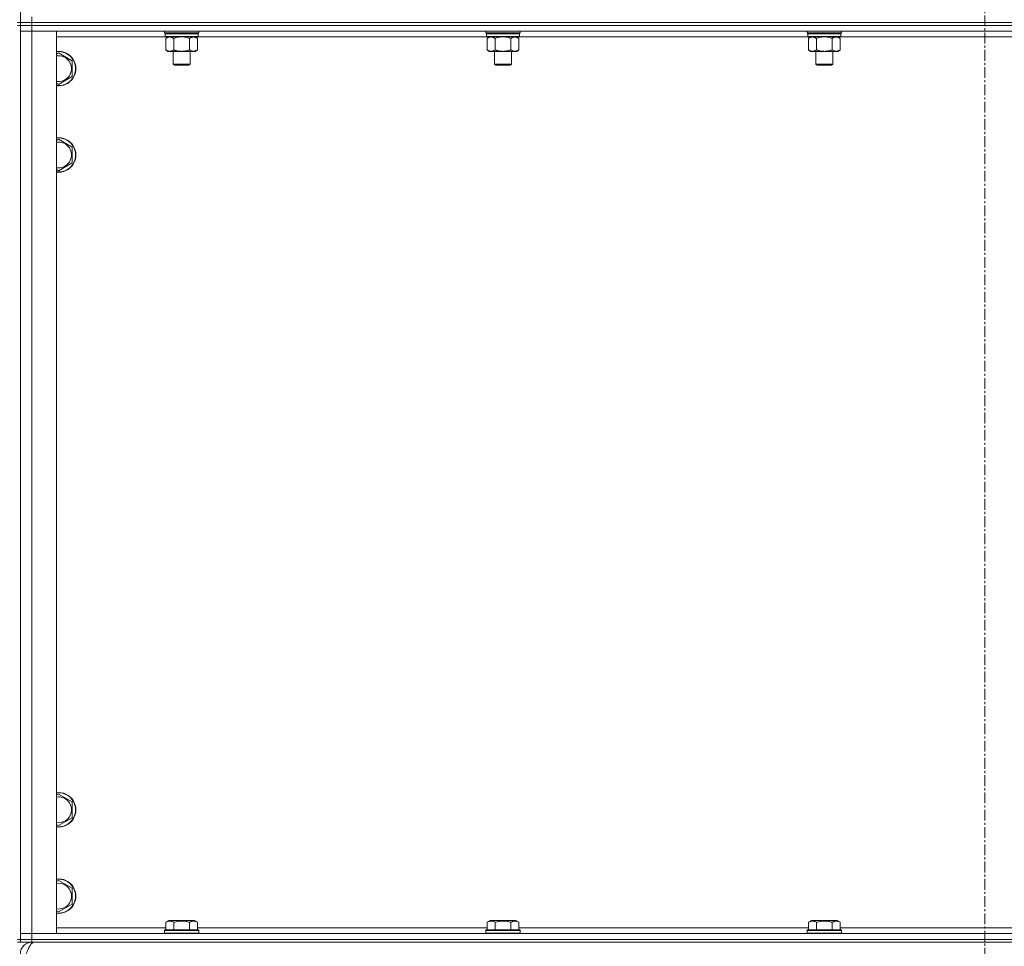
# Model space of a CAD drawing. Units: millimetres. Extents: x 0 to 30638, y -7 to 21000.
# Drawn here: x 23262 to 23946, y 14061 to 14705 of the extents above; entities that cross this region are included whole.
import ezdxf

# ---------------------------------------------------------------- set-up
doc = ezdxf.new("R2010")
doc.units = ezdxf.units.MM
doc.linetypes.add('K5LT_AXLED', pattern=[12, 7.5, -1.5, 1.5, -1.5])
doc.linetypes.add('K5LT_THIN', pattern=[0])
for name, color, linetype, true_color in [('OSI', 2, 'Continuous', 0xffff00), ('R', 1, 'Continuous', 0xff0000), ('WELDING', 7, 'Continuous', 0xffffff)]:
    doc.layers.add(name, color=color, linetype=linetype, true_color=true_color)

msp = doc.modelspace()

# ---------------------------------------------------------------- linework, layer by layer
at = {"layer": 'OSI', "color": 30, "linetype": 'K5LT_AXLED', "lineweight": 18, "true_color": 0xff8000}
msp.add_line((23932.99, 17227.79), (23932.99, 13969.79), dxfattribs=at)
at = {"layer": 'R', "color": 7, "linetype": 'K5LT_THIN', "lineweight": 18}
for p, q in [((23262.99, 14702.79), (23262.99, 15337.79)), ((23270.99, 14702.79), (23270.99, 14706.79)), ((23262.99, 14702.79), (23260.99, 14702.79)), ((23262.99, 14700.79), (23260.99, 14700.79)), ((23262.99, 14702.79), (23262.99, 14700.79)), ((23262.99, 14702.79), (23270.99, 14702.79)), ((23270.99, 14702.79), (23262.99, 14702.79)), ((23270.99, 14700.79), (23262.99, 14700.79)), ((23262.99, 14065.79), (23262.99, 14700.79)), ((23262.99, 14700.79), (23270.99, 14700.79)), ((24594.99, 14702.79), (23270.99, 14702.79)), ((23270.99, 14702.79), (23270.99, 14700.79)), ((23270.99, 14702.79), (24594.99, 14702.79)), ((24594.99, 14700.79), (23270.99, 14700.79)), ((24594.99, 14700.79), (23270.99, 14700.79)), ((23270.99, 14700.79), (23270.99, 14696.79)), ((23262.99, 14696.79), (23270.99, 14696.79)), ((23270.99, 14696.79), (23262.99, 14696.79)), ((23270.99, 14696.79), (23270.99, 14069.79)), ((23270.99, 14696.79), (23287.99, 14696.79)), ((24594.99, 14696.79), (23270.99, 14696.79)), ((23287.99, 14696.79), (23287.99, 14069.79)), ((23363.89, 14692.79), (23287.99, 14692.79)), ((23362.99, 14695.59), (23362.99, 14696.79)), ((23362.99, 14695.59), (23363.29, 14695.29)), ((23362.99, 14695.59), (23374.99, 14695.59)), ((23363.29, 14695.29), (23374.99, 14695.29)), ((23363.89, 14695.29), (23363.59, 14694.99)), ((23363.59, 14693.09), (23363.59, 14694.99)), ((23363.59, 14694.99), (23386.39, 14694.99)), ((23363.59, 14693.09), (23363.89, 14692.79)), ((23363.59, 14693.09), (23386.39, 14693.09)), ((23363.89, 14692.79), (23386.09, 14692.79)), ((23365.46, 14692.79), (23363.99, 14691.79)), ((23363.99, 14691.79), (23363.99, 14683.79)), ((23369.49, 14691.79), (23369.49, 14683.79)), ((23374.99, 14695.59), (23386.99, 14695.59)), ((23374.99, 14695.29), (23386.69, 14695.29)), ((23380.49, 14691.79), (23380.49, 14683.79)), ((23384.51, 14692.79), (23385.99, 14691.79)), ((23385.99, 14691.79), (23385.99, 14683.79)), ((23386.09, 14695.29), (23386.39, 14694.99)), ((23386.39, 14693.09), (23386.09, 14692.79)), ((23587.09, 14692.79), (23386.09, 14692.79)), ((23386.39, 14693.09), (23386.39, 14694.99)), ((23386.99, 14695.59), (23386.69, 14695.29)), ((23386.99, 14695.59), (23386.99, 14696.79)), ((23586.19, 14695.59), (23586.19, 14696.79)), ((23586.19, 14695.59), (23586.49, 14695.29)), ((23586.19, 14695.59), (23598.19, 14695.59)), ((23586.49, 14695.29), (23598.19, 14695.29)), ((23587.09, 14695.29), (23586.79, 14694.99)), ((23586.79, 14693.09), (23586.79, 14694.99)), ((23586.79, 14694.99), (23609.59, 14694.99)), ((23586.79, 14693.09), (23587.09, 14692.79)), ((23586.79, 14693.09), (23609.59, 14693.09)), ((23587.09, 14692.79), (23609.29, 14692.79)), ((23588.66, 14692.79), (23587.19, 14691.79)), ((23587.19, 14691.79), (23587.19, 14683.79)), ((23592.69, 14691.79), (23592.69, 14683.79)), ((23598.19, 14695.59), (23610.19, 14695.59)), ((23598.19, 14695.29), (23609.89, 14695.29)), ((23603.69, 14691.79), (23603.69, 14683.79)), ((23607.71, 14692.79), (23609.19, 14691.79)), ((23609.19, 14691.79), (23609.19, 14683.79)), ((23609.29, 14695.29), (23609.59, 14694.99)), ((23609.59, 14693.09), (23609.29, 14692.79)), ((23810.29, 14692.79), (23609.29, 14692.79)), ((23609.59, 14693.09), (23609.59, 14694.99)), ((23610.19, 14695.59), (23609.89, 14695.29)), ((23610.19, 14695.59), (23610.19, 14696.79)), ((23809.39, 14695.59), (23809.39, 14696.79)), ((23809.39, 14695.59), (23809.69, 14695.29)), ((23809.39, 14695.59), (23821.39, 14695.59)), ((23809.69, 14695.29), (23821.39, 14695.29)), ((23810.29, 14695.29), (23809.99, 14694.99)), ((23809.99, 14693.09), (23809.99, 14694.99)), ((23809.99, 14694.99), (23832.79, 14694.99)), ((23809.99, 14693.09), (23810.29, 14692.79)), ((23809.99, 14693.09), (23832.79, 14693.09)), ((23810.29, 14692.79), (23832.49, 14692.79)), ((23811.86, 14692.79), (23810.39, 14691.79)), ((23810.39, 14691.79), (23810.39, 14683.79)), ((23815.89, 14691.79), (23815.89, 14683.79)), ((23821.39, 14695.59), (23833.39, 14695.59)), ((23821.39, 14695.29), (23833.09, 14695.29)), ((23826.89, 14691.79), (23826.89, 14683.79)), ((23830.91, 14692.79), (23832.39, 14691.79)), ((23832.39, 14691.79), (23832.39, 14683.79)), ((23832.49, 14695.29), (23832.79, 14694.99)), ((23832.79, 14693.09), (23832.49, 14692.79)), ((24033.49, 14692.79), (23832.49, 14692.79)), ((23832.79, 14693.09), (23832.79, 14694.99)), ((23833.39, 14695.59), (23833.09, 14695.29)), ((23833.39, 14695.59), (23833.39, 14696.79)), ((23365.46, 14682.79), (23363.99, 14683.79)), ((23384.51, 14682.79), (23385.99, 14683.79)), ((23588.66, 14682.79), (23587.19, 14683.79)), ((23607.71, 14682.79), (23609.19, 14683.79)), ((23811.86, 14682.79), (23810.39, 14683.79)), ((23830.91, 14682.79), (23832.39, 14683.79)), ((23287.99, 14680.89), (23289.49, 14681.76)), ((23289.49, 14681.76), (23298.99, 14676.27)), ((23366.74, 14682.79), (23365.46, 14682.79)), ((23374.99, 14682.79), (23366.74, 14682.79)), ((23368.99, 14673.86), (23368.99, 14682.79)), ((23383.24, 14682.79), (23374.99, 14682.79)), ((23380.99, 14673.86), (23380.99, 14682.79)), ((23384.51, 14682.79), (23383.24, 14682.79)), ((23589.94, 14682.79), (23588.66, 14682.79)), ((23598.19, 14682.79), (23589.94, 14682.79)), ((23592.19, 14673.86), (23592.19, 14682.79)), ((23606.44, 14682.79), (23598.19, 14682.79)), ((23604.19, 14673.86), (23604.19, 14682.79)), ((23607.71, 14682.79), (23606.44, 14682.79)), ((23813.14, 14682.79), (23811.86, 14682.79)), ((23821.39, 14682.79), (23813.14, 14682.79)), ((23815.39, 14673.86), (23815.39, 14682.79)), ((23829.64, 14682.79), (23821.39, 14682.79)), ((23827.39, 14673.86), (23827.39, 14682.79)), ((23830.91, 14682.79), (23829.64, 14682.79)), ((23298.99, 14676.27), (23298.99, 14665.3)), ((23369.99, 14673.29), (23368.99, 14673.86)), ((23368.99, 14673.86), (23374.99, 14673.86)), ((23369.99, 14673.29), (23374.99, 14673.29)), ((23374.99, 14673.86), (23380.99, 14673.86)), ((23374.99, 14673.29), (23379.99, 14673.29)), ((23379.99, 14673.29), (23380.99, 14673.86)), ((23593.19, 14673.29), (23592.19, 14673.86)), ((23592.19, 14673.86), (23598.19, 14673.86)), ((23593.19, 14673.29), (23598.19, 14673.29)), ((23598.19, 14673.86), (23604.19, 14673.86)), ((23598.19, 14673.29), (23603.19, 14673.29)), ((23603.19, 14673.29), (23604.19, 14673.86)), ((23816.39, 14673.29), (23815.39, 14673.86)), ((23815.39, 14673.86), (23821.39, 14673.86)), ((23816.39, 14673.29), (23821.39, 14673.29)), ((23821.39, 14673.86), (23827.39, 14673.86)), ((23821.39, 14673.29), (23826.39, 14673.29)), ((23826.39, 14673.29), (23827.39, 14673.86)), ((23298.99, 14665.3), (23289.49, 14659.82)), ((23289.49, 14659.82), (23287.99, 14660.68)), ((23287.99, 14620.89), (23289.49, 14621.76)), ((23289.49, 14621.76), (23298.99, 14616.27)), ((23298.99, 14616.27), (23298.99, 14605.3)), ((23298.99, 14605.3), (23289.49, 14599.82)), ((23289.49, 14599.82), (23287.99, 14600.68)), ((23287.99, 14165.89), (23289.49, 14166.76)), ((23289.49, 14166.76), (23298.99, 14161.27)), ((23298.99, 14161.27), (23298.99, 14150.3)), ((23298.99, 14150.3), (23289.49, 14144.82)), ((23289.49, 14144.82), (23287.99, 14145.68)), ((23287.99, 14105.89), (23289.49, 14106.76)), ((23289.49, 14106.76), (23298.99, 14101.27)), ((23298.99, 14101.27), (23298.99, 14090.3)), ((23298.99, 14090.3), (23289.49, 14084.82)), ((23289.49, 14084.82), (23287.99, 14085.68)), ((23364.02, 14077.63), (23366.01, 14078.79)), ((23364.02, 14077.63), (23364.02, 14072.29)), ((23383.96, 14078.79), (23366.01, 14078.79)), ((23369.5, 14077.63), (23369.5, 14072.29)), ((23380.47, 14077.63), (23380.47, 14072.29)), ((23385.96, 14077.63), (23383.96, 14078.79)), ((23385.96, 14077.63), (23385.96, 14072.29)), ((23587.22, 14077.63), (23589.21, 14078.79)), ((23587.22, 14077.63), (23587.22, 14072.29)), ((23607.16, 14078.79), (23589.21, 14078.79)), ((23592.7, 14077.63), (23592.7, 14072.29)), ((23603.67, 14077.63), (23603.67, 14072.29)), ((23609.16, 14077.63), (23607.16, 14078.79)), ((23609.16, 14077.63), (23609.16, 14072.29)), ((23810.42, 14077.63), (23812.41, 14078.79)), ((23810.42, 14077.63), (23810.42, 14072.29)), ((23830.36, 14078.79), (23812.41, 14078.79)), ((23815.9, 14077.63), (23815.9, 14072.29)), ((23826.87, 14077.63), (23826.87, 14072.29)), ((23832.36, 14077.63), (23830.36, 14078.79)), ((23832.36, 14077.63), (23832.36, 14072.29)), ((23270.99, 14069.79), (23262.99, 14069.79)), ((23262.99, 14069.79), (23270.99, 14069.79)), ((23287.99, 14069.79), (23270.99, 14069.79)), ((23270.99, 14069.79), (24594.99, 14069.79)), ((23270.99, 14065.79), (23270.99, 14069.79)), ((23287.99, 14073.79), (23364.02, 14073.79)), ((23362.99, 14071.99), (23363.16, 14072.29)), ((23362.99, 14071.99), (23362.99, 14070.09)), ((23386.99, 14071.99), (23362.99, 14071.99)), ((23386.99, 14070.09), (23362.99, 14070.09)), ((23362.99, 14070.09), (23363.16, 14069.79)), ((23386.81, 14072.29), (23363.16, 14072.29)), ((23385.96, 14073.79), (23587.22, 14073.79)), ((23386.99, 14071.99), (23386.81, 14072.29)), ((23386.99, 14070.09), (23386.81, 14069.79)), ((23386.99, 14071.99), (23386.99, 14070.09)), ((23586.19, 14071.99), (23586.36, 14072.29)), ((23586.19, 14071.99), (23586.19, 14070.09)), ((23610.19, 14071.99), (23586.19, 14071.99)), ((23610.19, 14070.09), (23586.19, 14070.09)), ((23586.19, 14070.09), (23586.36, 14069.79)), ((23610.01, 14072.29), (23586.36, 14072.29)), ((23609.16, 14073.79), (23810.42, 14073.79)), ((23610.19, 14071.99), (23610.01, 14072.29)), ((23610.19, 14070.09), (23610.01, 14069.79)), ((23610.19, 14071.99), (23610.19, 14070.09)), ((23809.39, 14071.99), (23809.56, 14072.29)), ((23809.39, 14071.99), (23809.39, 14070.09)), ((23833.39, 14071.99), (23809.39, 14071.99)), ((23833.39, 14070.09), (23809.39, 14070.09)), ((23809.39, 14070.09), (23809.56, 14069.79)), ((23833.21, 14072.29), (23809.56, 14072.29)), ((23832.36, 14073.79), (24033.62, 14073.79)), ((23833.39, 14071.99), (23833.21, 14072.29)), ((23833.39, 14070.09), (23833.21, 14069.79)), ((23833.39, 14071.99), (23833.39, 14070.09)), ((23262.99, 14065.79), (23260.99, 14065.79)), ((23260.99, 14063.79), (23262.99, 14063.79)), ((23262.99, 14065.79), (23262.99, 14063.79)), ((23262.99, 14065.79), (23270.99, 14065.79)), ((23270.99, 14065.79), (23262.99, 14065.79)), ((23270.99, 14063.79), (23262.99, 14063.79)), ((24594.99, 14065.79), (23270.99, 14065.79)), ((23270.99, 14065.79), (23270.99, 14063.79)), ((23270.99, 14065.79), (24594.99, 14065.79)), ((23270.99, 14063.11), (23270.99, 14063.79)), ((24594.99, 14063.79), (23270.99, 14063.79))]:
    msp.add_line(p, q, dxfattribs=at)
for centre, radius, start, end in [((23289.49, 14670.79), 12, 262.81924, 97.18076), ((23289.49, 14670.79), 11.83, 262.71351, 97.28649), ((23289.49, 14670.79), 8.97, 260.37625, 99.62375), ((23289.49, 14610.79), 12, 262.81924, 97.18076), ((23289.49, 14610.79), 11.83, 262.71351, 97.28649), ((23289.49, 14610.79), 8.97, 260.37625, 99.62375), ((23289.49, 14155.79), 12, 262.81924, 97.18076), ((23289.49, 14155.79), 11.83, 262.71351, 97.28649), ((23289.49, 14155.79), 8.97, 260.37625, 99.62375), ((23289.49, 14095.79), 12, 262.81924, 97.18076), ((23289.49, 14095.79), 11.83, 262.71351, 97.28649), ((23289.49, 14095.79), 8.97, 260.37625, 99.62375), ((23270.99, 14055.79), 8, 90, 180)]:
    msp.add_arc(centre, radius, start, end, dxfattribs=at)
at = {"layer": 'WELDING', "color": 7, "linetype": 'K5LT_THIN', "lineweight": 18}
for p, q in [((23369.49, 14691.79), (23371.28, 14692.32)), ((23371.28, 14692.32), (23373.12, 14692.66)), ((23373.12, 14692.66), (23374.99, 14692.79)), ((23374.99, 14692.79), (23376.85, 14692.66)), ((23376.85, 14692.66), (23378.69, 14692.32)), ((23378.69, 14692.32), (23380.49, 14691.79)), ((23592.69, 14691.79), (23594.48, 14692.32)), ((23594.48, 14692.32), (23596.32, 14692.66)), ((23596.32, 14692.66), (23598.19, 14692.79)), ((23598.19, 14692.79), (23600.05, 14692.66)), ((23600.05, 14692.66), (23601.89, 14692.32)), ((23601.89, 14692.32), (23603.69, 14691.79)), ((23815.89, 14691.79), (23817.68, 14692.32)), ((23817.68, 14692.32), (23819.52, 14692.66)), ((23819.52, 14692.66), (23821.39, 14692.79)), ((23821.39, 14692.79), (23823.25, 14692.66)), ((23823.25, 14692.66), (23825.09, 14692.32)), ((23825.09, 14692.32), (23826.89, 14691.79))]:
    msp.add_line(p, q, dxfattribs=at)
for points, knots in [([(23363.99, 14691.79), (23364.17, 14691.91), (23364.45, 14692.09), (23364.92, 14692.34), (23365.33, 14692.52), (23365.8, 14692.67), (23366.19, 14692.75), (23366.51, 14692.78), (23366.68, 14692.79), (23366.74, 14692.79)], [0, 0, 0, 0, 2.066603, 3.173746, 5.147824, 6.604769, 8.158967, 9.382212, 10, 10, 10, 10]), ([(23366.74, 14692.79), (23366.86, 14692.79), (23367.11, 14692.77), (23367.51, 14692.71), (23367.95, 14692.59), (23368.37, 14692.42), (23368.89, 14692.17), (23369.25, 14691.95), (23369.49, 14691.79)], [0, 0, 0, 0, 1.223859, 2.39982, 3.845706, 5.448847, 6.557806, 9, 9, 9, 9]), ([(23380.49, 14691.79), (23380.67, 14691.91), (23380.95, 14692.09), (23381.42, 14692.34), (23381.83, 14692.52), (23382.3, 14692.67), (23382.69, 14692.75), (23383.01, 14692.78), (23383.18, 14692.79), (23383.24, 14692.79)], [0, 0, 0, 0, 2.066603, 3.173746, 5.147824, 6.604769, 8.158967, 9.382212, 10, 10, 10, 10]), ([(23383.24, 14692.79), (23383.36, 14692.79), (23383.61, 14692.77), (23384.01, 14692.71), (23384.45, 14692.59), (23384.87, 14692.42), (23385.39, 14692.17), (23385.75, 14691.95), (23385.99, 14691.79)], [0, 0, 0, 0, 1.223859, 2.39982, 3.845706, 5.448847, 6.557806, 9, 9, 9, 9]), ([(23587.19, 14691.79), (23587.37, 14691.91), (23587.65, 14692.09), (23588.12, 14692.34), (23588.53, 14692.52), (23589, 14692.67), (23589.39, 14692.75), (23589.71, 14692.78), (23589.88, 14692.79), (23589.94, 14692.79)], [0, 0, 0, 0, 2.066603, 3.173746, 5.147824, 6.604769, 8.158967, 9.382212, 10, 10, 10, 10]), ([(23589.94, 14692.79), (23590.06, 14692.79), (23590.31, 14692.77), (23590.71, 14692.71), (23591.15, 14692.59), (23591.57, 14692.42), (23592.09, 14692.17), (23592.45, 14691.95), (23592.69, 14691.79)], [0, 0, 0, 0, 1.223859, 2.39982, 3.845706, 5.448847, 6.557806, 9, 9, 9, 9]), ([(23603.69, 14691.79), (23603.87, 14691.91), (23604.15, 14692.09), (23604.62, 14692.34), (23605.03, 14692.52), (23605.5, 14692.67), (23605.89, 14692.75), (23606.21, 14692.78), (23606.38, 14692.79), (23606.44, 14692.79)], [0, 0, 0, 0, 2.066603, 3.173746, 5.147824, 6.604769, 8.158967, 9.382212, 10, 10, 10, 10]), ([(23606.44, 14692.79), (23606.56, 14692.79), (23606.81, 14692.77), (23607.21, 14692.71), (23607.65, 14692.59), (23608.07, 14692.42), (23608.59, 14692.17), (23608.95, 14691.95), (23609.19, 14691.79)], [0, 0, 0, 0, 1.223859, 2.39982, 3.845706, 5.448847, 6.557806, 9, 9, 9, 9]), ([(23810.39, 14691.79), (23810.57, 14691.91), (23810.85, 14692.09), (23811.32, 14692.34), (23811.73, 14692.52), (23812.2, 14692.67), (23812.59, 14692.75), (23812.91, 14692.78), (23813.08, 14692.79), (23813.14, 14692.79)], [0, 0, 0, 0, 2.066603, 3.173746, 5.147824, 6.604769, 8.158967, 9.382212, 10, 10, 10, 10]), ([(23813.14, 14692.79), (23813.26, 14692.79), (23813.51, 14692.77), (23813.91, 14692.71), (23814.35, 14692.59), (23814.77, 14692.42), (23815.29, 14692.17), (23815.65, 14691.95), (23815.89, 14691.79)], [0, 0, 0, 0, 1.223859, 2.39982, 3.845706, 5.448847, 6.557806, 9, 9, 9, 9]), ([(23826.89, 14691.79), (23827.07, 14691.91), (23827.35, 14692.09), (23827.82, 14692.34), (23828.23, 14692.52), (23828.7, 14692.67), (23829.09, 14692.75), (23829.41, 14692.78), (23829.58, 14692.79), (23829.64, 14692.79)], [0, 0, 0, 0, 2.066603, 3.173746, 5.147824, 6.604769, 8.158967, 9.382212, 10, 10, 10, 10]), ([(23829.64, 14692.79), (23829.76, 14692.79), (23830.01, 14692.77), (23830.41, 14692.71), (23830.85, 14692.59), (23831.27, 14692.42), (23831.79, 14692.17), (23832.15, 14691.95), (23832.39, 14691.79)], [0, 0, 0, 0, 1.223859, 2.39982, 3.845706, 5.448847, 6.557806, 9, 9, 9, 9]), ([(23366.74, 14682.79), (23366.61, 14682.79), (23366.36, 14682.8), (23365.96, 14682.87), (23365.53, 14682.98), (23365.1, 14683.15), (23364.58, 14683.41), (23364.23, 14683.62), (23363.99, 14683.79)], [0, 0, 0, 0, 1.223859, 2.39982, 3.845706, 5.448847, 6.557806, 9, 9, 9, 9]), ([(23369.49, 14683.79), (23369.3, 14683.66), (23369.02, 14683.49), (23368.56, 14683.24), (23368.14, 14683.05), (23367.68, 14682.9), (23367.28, 14682.82), (23366.97, 14682.79), (23366.8, 14682.79), (23366.74, 14682.79)], [0, 0, 0, 0, 2.066603, 3.173746, 5.147824, 6.604769, 8.158967, 9.382212, 10, 10, 10, 10]), ([(23374.99, 14682.79), (23374.85, 14682.79), (23374.57, 14682.79), (23374.16, 14682.81), (23373.75, 14682.84), (23373.21, 14682.89), (23372.55, 14682.99), (23371.62, 14683.17), (23370.78, 14683.38), (23370.03, 14683.61), (23369.67, 14683.73), (23369.49, 14683.79)], [0, 0, 0, 0, 1.619608, 3.239216, 4.858824, 6.478431, 9.606212, 12.733992, 17.553195, 19.776598, 22, 22, 22, 22]), ([(23380.49, 14683.79), (23380.37, 14683.75), (23380.07, 14683.65), (23379.48, 14683.47), (23378.66, 14683.24), (23377.8, 14683.06), (23377, 14682.93), (23376.45, 14682.86), (23376, 14682.82), (23375.66, 14682.8), (23375.32, 14682.79), (23375.1, 14682.79), (23374.99, 14682.79)], [0, 0, 0, 0, 1.445393, 3.758023, 7.226967, 11.441055, 14.080791, 16.720528, 18.040396, 19.360264, 20.680132, 22, 22, 22, 22]), ([(23383.24, 14682.79), (23383.11, 14682.79), (23382.86, 14682.8), (23382.46, 14682.87), (23382.03, 14682.98), (23381.6, 14683.15), (23381.08, 14683.41), (23380.73, 14683.62), (23380.49, 14683.79)], [0, 0, 0, 0, 1.223859, 2.39982, 3.845706, 5.448847, 6.557806, 9, 9, 9, 9]), ([(23385.99, 14683.79), (23385.8, 14683.66), (23385.52, 14683.49), (23385.06, 14683.24), (23384.64, 14683.05), (23384.18, 14682.9), (23383.78, 14682.82), (23383.47, 14682.79), (23383.3, 14682.79), (23383.24, 14682.79)], [0, 0, 0, 0, 2.066603, 3.173746, 5.147824, 6.604769, 8.158967, 9.382212, 10, 10, 10, 10]), ([(23589.94, 14682.79), (23589.81, 14682.79), (23589.56, 14682.8), (23589.16, 14682.87), (23588.73, 14682.98), (23588.3, 14683.15), (23587.78, 14683.41), (23587.43, 14683.62), (23587.19, 14683.79)], [0, 0, 0, 0, 1.223859, 2.39982, 3.845706, 5.448847, 6.557806, 9, 9, 9, 9]), ([(23592.69, 14683.79), (23592.5, 14683.66), (23592.22, 14683.49), (23591.76, 14683.24), (23591.34, 14683.05), (23590.88, 14682.9), (23590.48, 14682.82), (23590.17, 14682.79), (23590, 14682.79), (23589.94, 14682.79)], [0, 0, 0, 0, 2.066603, 3.173746, 5.147824, 6.604769, 8.158967, 9.382212, 10, 10, 10, 10]), ([(23598.19, 14682.79), (23598.05, 14682.79), (23597.77, 14682.79), (23597.36, 14682.81), (23596.95, 14682.84), (23596.41, 14682.89), (23595.75, 14682.99), (23594.82, 14683.17), (23593.98, 14683.38), (23593.23, 14683.61), (23592.87, 14683.73), (23592.69, 14683.79)], [0, 0, 0, 0, 1.619608, 3.239216, 4.858824, 6.478431, 9.606212, 12.733992, 17.553195, 19.776598, 22, 22, 22, 22]), ([(23603.69, 14683.79), (23603.57, 14683.75), (23603.27, 14683.65), (23602.68, 14683.47), (23601.86, 14683.24), (23601, 14683.06), (23600.2, 14682.93), (23599.65, 14682.86), (23599.2, 14682.82), (23598.86, 14682.8), (23598.52, 14682.79), (23598.3, 14682.79), (23598.19, 14682.79)], [0, 0, 0, 0, 1.445393, 3.758023, 7.226967, 11.441055, 14.080791, 16.720528, 18.040396, 19.360264, 20.680132, 22, 22, 22, 22]), ([(23606.44, 14682.79), (23606.31, 14682.79), (23606.06, 14682.8), (23605.66, 14682.87), (23605.23, 14682.98), (23604.8, 14683.15), (23604.28, 14683.41), (23603.93, 14683.62), (23603.69, 14683.79)], [0, 0, 0, 0, 1.223859, 2.39982, 3.845706, 5.448847, 6.557806, 9, 9, 9, 9]), ([(23609.19, 14683.79), (23609, 14683.66), (23608.72, 14683.49), (23608.26, 14683.24), (23607.84, 14683.05), (23607.38, 14682.9), (23606.98, 14682.82), (23606.67, 14682.79), (23606.5, 14682.79), (23606.44, 14682.79)], [0, 0, 0, 0, 2.066603, 3.173746, 5.147824, 6.604769, 8.158967, 9.382212, 10, 10, 10, 10]), ([(23813.14, 14682.79), (23813.01, 14682.79), (23812.76, 14682.8), (23812.36, 14682.87), (23811.93, 14682.98), (23811.5, 14683.15), (23810.98, 14683.41), (23810.63, 14683.62), (23810.39, 14683.79)], [0, 0, 0, 0, 1.223859, 2.39982, 3.845706, 5.448847, 6.557806, 9, 9, 9, 9]), ([(23815.89, 14683.79), (23815.7, 14683.66), (23815.42, 14683.49), (23814.96, 14683.24), (23814.54, 14683.05), (23814.08, 14682.9), (23813.68, 14682.82), (23813.37, 14682.79), (23813.2, 14682.79), (23813.14, 14682.79)], [0, 0, 0, 0, 2.066603, 3.173746, 5.147824, 6.604769, 8.158967, 9.382212, 10, 10, 10, 10]), ([(23821.39, 14682.79), (23821.25, 14682.79), (23820.97, 14682.79), (23820.56, 14682.81), (23820.15, 14682.84), (23819.61, 14682.89), (23818.95, 14682.99), (23818.02, 14683.17), (23817.18, 14683.38), (23816.43, 14683.61), (23816.07, 14683.73), (23815.89, 14683.79)], [0, 0, 0, 0, 1.619608, 3.239216, 4.858824, 6.478431, 9.606212, 12.733992, 17.553195, 19.776598, 22, 22, 22, 22]), ([(23826.89, 14683.79), (23826.77, 14683.75), (23826.47, 14683.65), (23825.88, 14683.47), (23825.06, 14683.24), (23824.2, 14683.06), (23823.4, 14682.93), (23822.85, 14682.86), (23822.4, 14682.82), (23822.06, 14682.8), (23821.72, 14682.79), (23821.5, 14682.79), (23821.39, 14682.79)], [0, 0, 0, 0, 1.445393, 3.758023, 7.226967, 11.441055, 14.080791, 16.720528, 18.040396, 19.360264, 20.680132, 22, 22, 22, 22]), ([(23829.64, 14682.79), (23829.51, 14682.79), (23829.26, 14682.8), (23828.86, 14682.87), (23828.43, 14682.98), (23828, 14683.15), (23827.48, 14683.41), (23827.13, 14683.62), (23826.89, 14683.79)], [0, 0, 0, 0, 1.223859, 2.39982, 3.845706, 5.448847, 6.557806, 9, 9, 9, 9]), ([(23832.39, 14683.79), (23832.2, 14683.66), (23831.92, 14683.49), (23831.46, 14683.24), (23831.04, 14683.05), (23830.58, 14682.9), (23830.18, 14682.82), (23829.87, 14682.79), (23829.7, 14682.79), (23829.64, 14682.79)], [0, 0, 0, 0, 2.066603, 3.173746, 5.147824, 6.604769, 8.158967, 9.382212, 10, 10, 10, 10]), ([(23369.5, 14077.63), (23369.18, 14077.82), (23368.74, 14078.04), (23368.24, 14078.22), (23367.98, 14078.31), (23367.69, 14078.38), (23367.3, 14078.46), (23366.91, 14078.49), (23366.51, 14078.48), (23366.11, 14078.44), (23365.66, 14078.35), (23364.96, 14078.13), (23364.41, 14077.86), (23364.02, 14077.63)], [0, 0, 0, 0, 2.548637, 3.393886, 3.820302, 4.557043, 5.628317, 6.750839, 7.483164, 8.644096, 9.785804, 10.891414, 14, 14, 14, 14]), ([(23380.47, 14077.63), (23380.24, 14077.7), (23379.62, 14077.87), (23378.49, 14078.14), (23377.37, 14078.33), (23376.41, 14078.43), (23375.78, 14078.47), (23375.28, 14078.48), (23374.91, 14078.48), (23374.58, 14078.48), (23374.18, 14078.47), (23373.72, 14078.44), (23373.27, 14078.4), (23372.62, 14078.32), (23371.6, 14078.16), (23370.5, 14077.91), (23369.74, 14077.7), (23369.5, 14077.63)], [0, 0, 0, 0, 2.896048, 7.635036, 13.675312, 16.352744, 19.030177, 21.193346, 22.27493, 23.356515, 25.164905, 26.973294, 28.781684, 30.590074, 34.691771, 40.985529, 43.953237, 43.953237, 43.953237, 43.953237]), ([(23385.96, 14077.63), (23385.63, 14077.82), (23385.23, 14078.02), (23384.74, 14078.21), (23384.47, 14078.3), (23384.2, 14078.37), (23383.92, 14078.43), (23383.59, 14078.47), (23383.23, 14078.49), (23382.88, 14078.47), (23382.56, 14078.44), (23382.21, 14078.37), (23381.78, 14078.25), (23381.18, 14078.02), (23380.73, 14077.78), (23380.47, 14077.63)], [0, 0, 0, 0, 2.912728, 3.529104, 4.366059, 5.20805, 5.90491, 6.841792, 7.999747, 8.992853, 9.878966, 10.753647, 12.031595, 13.665019, 16, 16, 16, 16]), ([(23592.7, 14077.63), (23592.38, 14077.82), (23591.94, 14078.04), (23591.44, 14078.22), (23591.18, 14078.31), (23590.89, 14078.38), (23590.5, 14078.46), (23590.11, 14078.49), (23589.71, 14078.48), (23589.31, 14078.44), (23588.86, 14078.35), (23588.16, 14078.13), (23587.61, 14077.86), (23587.22, 14077.63)], [0, 0, 0, 0, 2.548637, 3.393886, 3.820302, 4.557043, 5.628317, 6.750839, 7.483164, 8.644096, 9.785804, 10.891414, 14, 14, 14, 14]), ([(23603.67, 14077.63), (23603.44, 14077.7), (23602.82, 14077.87), (23601.69, 14078.14), (23600.57, 14078.33), (23599.61, 14078.43), (23598.98, 14078.47), (23598.48, 14078.48), (23598.11, 14078.48), (23597.78, 14078.48), (23597.38, 14078.47), (23596.92, 14078.44), (23596.47, 14078.4), (23595.82, 14078.32), (23594.8, 14078.16), (23593.7, 14077.91), (23592.94, 14077.7), (23592.7, 14077.63)], [0, 0, 0, 0, 2.896048, 7.635036, 13.675312, 16.352744, 19.030177, 21.193346, 22.27493, 23.356515, 25.164905, 26.973294, 28.781684, 30.590074, 34.691771, 40.985529, 43.953237, 43.953237, 43.953237, 43.953237]), ([(23609.16, 14077.63), (23608.83, 14077.82), (23608.43, 14078.02), (23607.94, 14078.21), (23607.67, 14078.3), (23607.4, 14078.37), (23607.12, 14078.43), (23606.79, 14078.47), (23606.43, 14078.49), (23606.08, 14078.47), (23605.76, 14078.44), (23605.41, 14078.37), (23604.98, 14078.25), (23604.38, 14078.02), (23603.93, 14077.78), (23603.67, 14077.63)], [0, 0, 0, 0, 2.912728, 3.529104, 4.366059, 5.20805, 5.90491, 6.841792, 7.999747, 8.992853, 9.878966, 10.753647, 12.031595, 13.665019, 16, 16, 16, 16]), ([(23815.9, 14077.63), (23815.58, 14077.82), (23815.14, 14078.04), (23814.64, 14078.22), (23814.38, 14078.31), (23814.09, 14078.38), (23813.7, 14078.46), (23813.31, 14078.49), (23812.91, 14078.48), (23812.51, 14078.44), (23812.06, 14078.35), (23811.36, 14078.13), (23810.81, 14077.86), (23810.42, 14077.63)], [0, 0, 0, 0, 2.548637, 3.393886, 3.820302, 4.557043, 5.628317, 6.750839, 7.483164, 8.644096, 9.785804, 10.891414, 14, 14, 14, 14]), ([(23826.87, 14077.63), (23826.64, 14077.7), (23826.02, 14077.87), (23824.89, 14078.14), (23823.77, 14078.33), (23822.81, 14078.43), (23822.18, 14078.47), (23821.68, 14078.48), (23821.31, 14078.48), (23820.98, 14078.48), (23820.58, 14078.47), (23820.12, 14078.44), (23819.67, 14078.4), (23819.02, 14078.32), (23818, 14078.16), (23816.9, 14077.91), (23816.14, 14077.7), (23815.9, 14077.63)], [0, 0, 0, 0, 2.896048, 7.635036, 13.675312, 16.352744, 19.030177, 21.193346, 22.27493, 23.356515, 25.164905, 26.973294, 28.781684, 30.590074, 34.691771, 40.985529, 43.953237, 43.953237, 43.953237, 43.953237]), ([(23832.36, 14077.63), (23832.03, 14077.82), (23831.63, 14078.02), (23831.14, 14078.21), (23830.87, 14078.3), (23830.6, 14078.37), (23830.32, 14078.43), (23829.99, 14078.47), (23829.63, 14078.49), (23829.28, 14078.47), (23828.96, 14078.44), (23828.61, 14078.37), (23828.18, 14078.25), (23827.58, 14078.02), (23827.13, 14077.78), (23826.87, 14077.63)], [0, 0, 0, 0, 2.912728, 3.529104, 4.366059, 5.20805, 5.90491, 6.841792, 7.999747, 8.992853, 9.878966, 10.753647, 12.031595, 13.665019, 16, 16, 16, 16])]:
    msp.add_open_spline(points, degree=3, knots=knots, dxfattribs=at)
msp.add_open_spline([(23267.01, 14055.79), (23267.13, 14056.09), (23267.39, 14056.69), (23267.78, 14057.57), (23268.16, 14058.44), (23268.55, 14059.27), (23268.94, 14060.05), (23269.32, 14060.79), (23269.71, 14061.46), (23270.1, 14062.06), (23270.48, 14062.58), (23270.87, 14063.01), (23271.25, 14063.35), (23271.64, 14063.6), (23272.03, 14063.75), (23272.28, 14063.79), (23272.41, 14063.79)], degree=3, dxfattribs=at)

doc.saveas('drawing.dxf')
